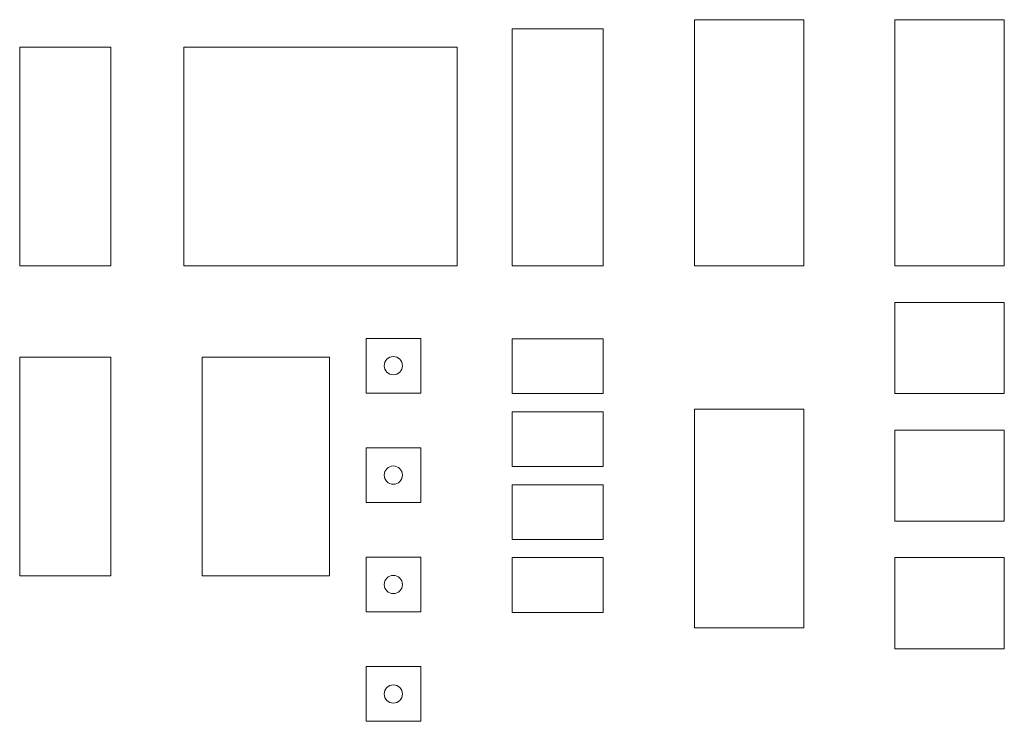
# Model space of a CAD drawing. Units: inches. Extents: x -20342 to -9, y 81 to 29204.
# Drawn here: x -20342 to -20288, y 29165 to 29204 of the extents above; entities that cross this region are included whole.
import ezdxf

# ---------------------------------------------------------------- set-up
doc = ezdxf.new("R2010")
doc.units = ezdxf.units.IN
doc.layers.get('0').update_dxf_attribs({"linetype": 'CONTINUOUS', "lineweight": 0})

msp = doc.modelspace()

# ---------------------------------------------------------------- linework, layer by layer
for p, q in [((-20305, 29203.5), (-20299, 29203.5)), ((-20305, 29190), (-20305, 29203.5)), ((-20299, 29203.5), (-20299, 29190)), ((-20294, 29203.5), (-20288, 29203.5)), ((-20294, 29190), (-20294, 29203.5)), ((-20288, 29203.5), (-20288, 29190)), ((-20315, 29203), (-20310, 29203)), ((-20315, 29190), (-20315, 29203)), ((-20310, 29203), (-20310, 29190)), ((-20342, 29202), (-20337, 29202)), ((-20342, 29190), (-20342, 29202)), ((-20337, 29202), (-20337, 29190)), ((-20333, 29202), (-20318, 29202)), ((-20333, 29190), (-20333, 29202)), ((-20318, 29202), (-20318, 29190)), ((-20337, 29190), (-20342, 29190)), ((-20318, 29190), (-20333, 29190)), ((-20310, 29190), (-20315, 29190)), ((-20299, 29190), (-20305, 29190)), ((-20288, 29190), (-20294, 29190)), ((-20288, 29188), (-20294, 29188)), ((-20294, 29188), (-20294, 29183)), ((-20288, 29183), (-20288, 29188)), ((-20323.007, 29186.026), (-20320.007, 29186.026)), ((-20323.007, 29183.026), (-20323.007, 29186.026)), ((-20320.007, 29186.026), (-20320.007, 29183.026)), ((-20315, 29186), (-20310, 29186)), ((-20315, 29183), (-20315, 29186)), ((-20310, 29186), (-20310, 29183)), ((-20342, 29185), (-20337, 29185)), ((-20342, 29173), (-20342, 29185)), ((-20337, 29185), (-20337, 29173)), ((-20332, 29185), (-20325, 29185)), ((-20332, 29173), (-20332, 29185)), ((-20325, 29185), (-20325, 29173)), ((-20320.007, 29183.026), (-20323.007, 29183.026)), ((-20310, 29183), (-20315, 29183)), ((-20294, 29183), (-20288, 29183)), ((-20304.991, 29182.148), (-20298.991, 29182.148)), ((-20304.991, 29170.148), (-20304.991, 29182.148)), ((-20298.991, 29182.148), (-20298.991, 29170.148)), ((-20315, 29182), (-20310, 29182)), ((-20315, 29179), (-20315, 29182)), ((-20310, 29182), (-20310, 29179)), ((-20288, 29181), (-20294, 29181)), ((-20294, 29181), (-20294, 29176)), ((-20288, 29176), (-20288, 29181)), ((-20323.007, 29180.026), (-20320.007, 29180.026)), ((-20323.007, 29177.026), (-20323.007, 29180.026)), ((-20320.007, 29180.026), (-20320.007, 29177.026)), ((-20310, 29179), (-20315, 29179)), ((-20315, 29178), (-20310, 29178)), ((-20315, 29175), (-20315, 29178)), ((-20310, 29178), (-20310, 29175)), ((-20320.007, 29177.026), (-20323.007, 29177.026)), ((-20294, 29176), (-20288, 29176)), ((-20310, 29175), (-20315, 29175)), ((-20323.007, 29174.026), (-20320.007, 29174.026)), ((-20323.007, 29171.026), (-20323.007, 29174.026)), ((-20320.007, 29174.026), (-20320.007, 29171.026)), ((-20315, 29174), (-20310, 29174)), ((-20315, 29171), (-20315, 29174)), ((-20310, 29174), (-20310, 29171)), ((-20288, 29174), (-20294, 29174)), ((-20294, 29174), (-20294, 29169)), ((-20288, 29169), (-20288, 29174)), ((-20337, 29173), (-20342, 29173)), ((-20325, 29173), (-20332, 29173)), ((-20320.007, 29171.026), (-20323.007, 29171.026)), ((-20310, 29171), (-20315, 29171)), ((-20298.991, 29170.148), (-20304.991, 29170.148)), ((-20294, 29169), (-20288, 29169)), ((-20323.007, 29168.026), (-20320.007, 29168.026)), ((-20323.007, 29165.026), (-20323.007, 29168.026)), ((-20320.007, 29168.026), (-20320.007, 29165.026)), ((-20320.007, 29165.026), (-20323.007, 29165.026))]:
    msp.add_line(p, q)
for centre in [(-20321.507, 29184.526), (-20321.507, 29178.526), (-20321.507, 29172.526), (-20321.507, 29166.526)]:
    msp.add_circle(centre, 0.5)

doc.saveas('drawing.dxf')
